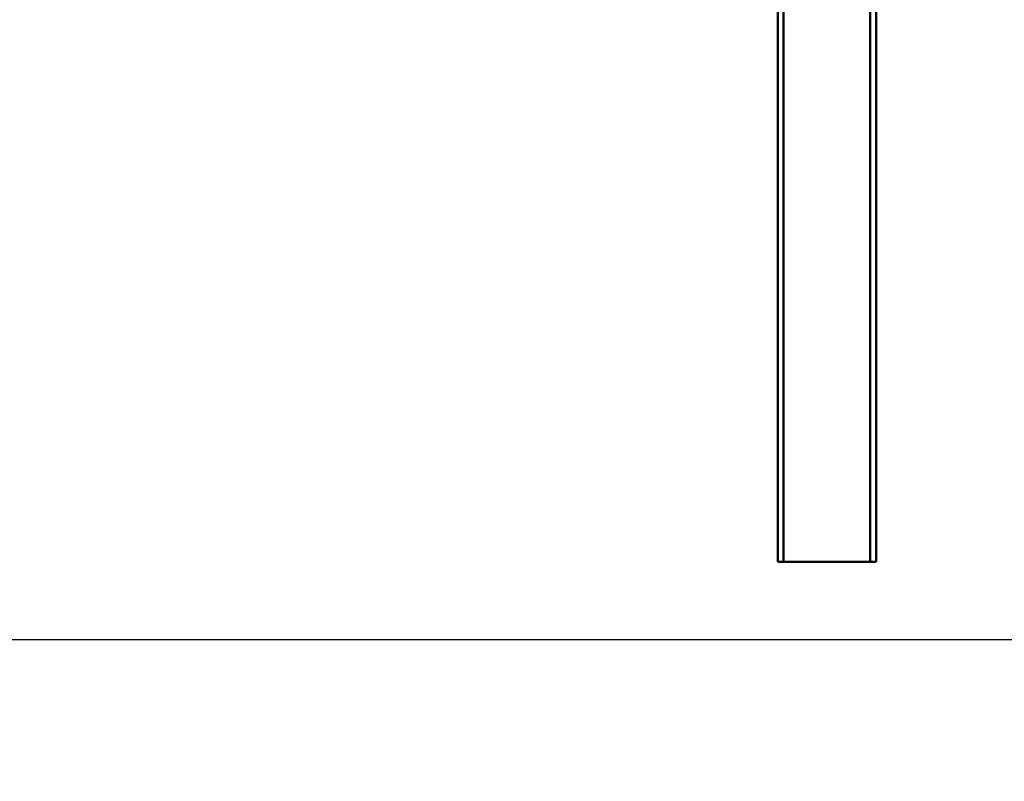
# Model space of a CAD drawing. Units: millimetres. Extents: x 0 to 24042, y 0 to 16800.
# Drawn here: x 19954 to 20454, y 12290 to 12677 of the extents above; entities that cross this region are included whole.
import ezdxf

# ---------------------------------------------------------------- set-up
doc = ezdxf.new("R2010")
doc.units = ezdxf.units.MM
doc.header["$MEASUREMENT"] = 0
doc.layers.add('(1) Shape lines', color=7, linetype='Continuous', lineweight=35)
doc.layers.add('(6) Dimensions', color=7, linetype='Continuous', lineweight=35)
doc.styles.add('Arial', font='ARIAL.TTF')
doc.dimstyles.new('Vertex Style', dxfattribs={"dimscale": 40, "dimtxt": 0.18, "dimasz": 3.6, "dimexe": 1.8, "dimexo": 0.0625, "dimgap": 1.7, "dimtad": 1, "dimdec": 1, "dimdsep": 46, "dimtxsty": 'Arial', "dimblk1": 'CLOSED', "dimblk2": 'CLOSED', "dimsah": 1, "dimcen": 0.09, "dimdle": 1.8, "dimclrd": 9, "dimclre": 9, "dimadec": 1, "dimazin": 2, "dimtfac": 0.65, "dimtdec": 4, "dimtmove": 0, "dimatfit": 3, "dimfxl": 0, "dimtolj": 1, "dimtzin": 0, "dimlwd": 25, "dimlwe": 25, "dimarcsym": 0})

# ---------------------------------------------------------------- blocks, each defined once
blk = doc.blocks.new('_Closed')
at = {"color": 0, "linetype": 'ByBlock', "lineweight": -2}
for p, q in [((-1, 0.166667), (0, 0)), ((-1, 0.166667), (-1, -0.166667)), ((0, 0), (-1, -0.166667)), ((0, 0), (-1, 0))]:
    blk.add_line(p, q, dxfattribs=at)
blk = doc.blocks.new('*D2278')
at = {"layer": '(6) Dimensions', "color": 9, "lineweight": 25}
for p, q in [((20647.04, 12691.9), (20647.04, 12290.4)), ((18690.04, 12442.4), (18690.04, 12290.4)), ((18834.04, 12362.4), (20503.04, 12362.4))]:
    blk.add_line(p, q, dxfattribs=at)
at = {"layer": 'Defpoints', "color": 0}
for p in [(20647.04, 12811.9), (18690.04, 12562.4), (20647.04, 12362.4)]:
    blk.add_point(p, dxfattribs=at)
at = {"layer": '(6) Dimensions', "color": 9, "lineweight": 25, "xscale": 144, "yscale": 144, "zscale": 144, "rotation": 180}
blk.add_blockref('_Closed', (18690.04, 12362.4), dxfattribs=at)
at = {"layer": '(6) Dimensions', "color": 9, "lineweight": 25, "xscale": 144, "yscale": 144, "zscale": 144}
blk.add_blockref('_Closed', (20647.04, 12362.4), dxfattribs=at)
at = {"layer": '(6) Dimensions', "color": 0, "lineweight": 35, "insert": (19668.54, 12495.12), "char_height": 140, "attachment_point": 5, "style": 'Arial'}
blk.add_mtext('\\A1;1957', dxfattribs=at)
blk = doc.blocks.new('*D2281')
at = {"layer": '(6) Dimensions', "color": 9, "lineweight": 25}
for p, q in [((21147.04, 12811.9), (21147.04, 13473.53)), ((21147.04, 12955.9), (21147.04, 13099.9)), ((20767.04, 12811.9), (21219.04, 12811.9)), ((21147.04, 12811.9), (21147.04, 12722.9)), ((20400.04, 12722.9), (21219.04, 12722.9)), ((21147.04, 12578.9), (21147.04, 12434.9))]:
    blk.add_line(p, q, dxfattribs=at)
at = {"layer": 'Defpoints', "color": 0}
for p in [(20647.04, 12811.9), (20280.04, 12722.9), (21146.24, 12722.9)]:
    blk.add_point(p, dxfattribs=at)
at = {"layer": '(6) Dimensions', "color": 9, "lineweight": 25, "xscale": 144, "yscale": 144, "zscale": 144}
for p, rotation in [((21147.04, 12811.9), 270), ((21147.04, 12722.9), 90)]:
    blk.add_blockref('_Closed', p, dxfattribs=dict(at, rotation=rotation))
at = {"layer": '(6) Dimensions', "color": 0, "lineweight": 35, "insert": (21014.32, 13311.9), "char_height": 140, "attachment_point": 5, "rotation": 90, "style": 'Arial'}
blk.add_mtext('\\A1;89', dxfattribs=at)
blk = doc.blocks.new('Crane_single_11_6cf79c7f-62a4-4824-9312-a2e330f39ba5')
at = {"layer": '(1) Shape lines', "color": 7, "linetype": 'Continuous', "lineweight": 50, "ltscale": 120}
for p, q in [((8839.1, -1884), (9284.1, -1884)), ((8839.1, -1884), (8839.1, -1887)), ((8839.1, -1887), (9291.75, -1887)), ((8839.1, -1931), (8839.1, -1887)), ((8839.1, -1931), (9291.75, -1931)), ((8839.1, -1934), (8839.1, -1931)), ((8839.1, -1934), (9284.1, -1934))]:
    blk.add_line(p, q, dxfattribs=at)

msp = doc.modelspace()

# ---------------------------------------------------------------- block references
at = {"color": 7, "linetype": 'ByBlock', "rotation": 90}
msp.add_blockref('Crane_single_11_6cf79c7f-62a4-4824-9312-a2e330f39ba5', (18455.04, 3562.8), dxfattribs=at)

# ---------------------------------------------------------------- dimensions: what is measured, and where the dimension line sits
at = {"layer": '(6) Dimensions', "color": 7, "lineweight": 35}
dim = msp.add_linear_dim(base=(21147.04, 12722.9), p1=(20647.04, 12811.9), p2=(20280.04, 12722.9), angle=90, dimstyle='Vertex Style', override={"dimtxt": 3.5, "dimexo": 3, "dimgap": 1.53125, "dimdec": 0, "dimtxsty": 'Arial', "dimcen": 0}, dxfattribs=at)
dim.commit()
dim.dimension.update_dxf_attribs({"geometry": '*D2281', "text_midpoint": (21147.04, 13311.9), "dimtype": 160})
dim = msp.add_linear_dim(base=(20647.04, 12362.4), p1=(18690.04, 12562.4), p2=(20647.04, 12811.9), dimstyle='Vertex Style', override={"dimtxt": 3.5, "dimexo": 3, "dimgap": 1.53125, "dimdec": 0, "dimtxsty": 'Arial', "dimcen": 0}, dxfattribs=at)
dim.commit()
dim.dimension.update_dxf_attribs({"geometry": '*D2278', "text_midpoint": (19668.54, 12362.4), "dimtype": 160})

doc.saveas('drawing.dxf')
